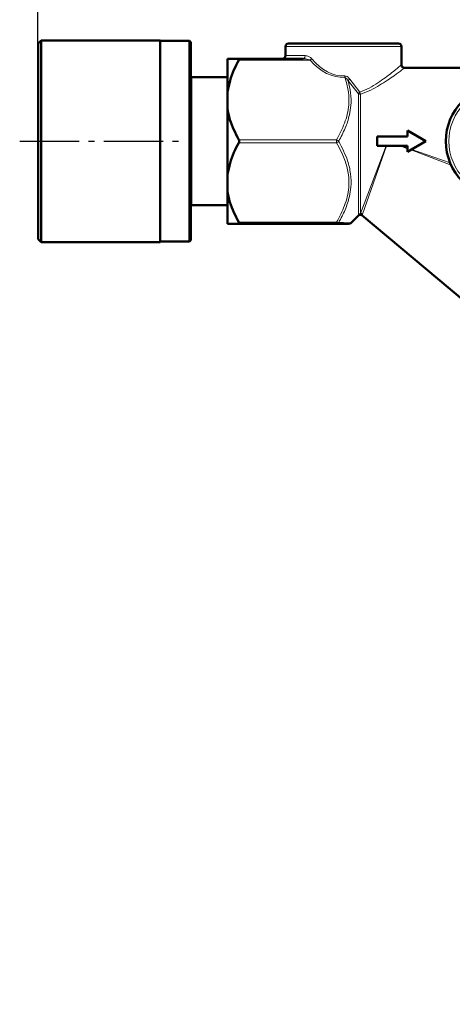
# Model space of a CAD drawing. Units: millimetres. Extents: x -1224 to 3615, y -12173 to -5078.
# Drawn here: x 2264 to 2335, y -5920 to -5759 of the extents above; entities that cross this region are included whole.
import ezdxf

# ---------------------------------------------------------------- set-up
doc = ezdxf.new("R2010")
doc.units = ezdxf.units.MM
doc.linetypes.add('AM_DIN_G_W050', pattern=[13.75, 9.75, -1.5, 1, -1.5])
for name, color, linetype, lineweight in [('AM_0', 7, 'Continuous', 50), ('AM_5', 3, 'Continuous', 25), ('AM_7', 4, 'AM_DIN_G_W050', 25)]:
    doc.layers.add(name, color=color, linetype=linetype, lineweight=lineweight)
doc.styles.get("Standard").update_dxf_attribs({"font": 'arial.ttf'})
doc.dimstyles.new('AM_DIN$0', dxfattribs={"dimtxt": 50, "dimasz": 65, "dimexe": 25, "dimexo": 1, "dimgap": 15, "dimtad": 1, "dimdec": 0, "dimdsep": 46, "dimtxsty": 'STANDARD', "dimcen": 0, "dimclrd": 256, "dimclre": 256, "dimclrt": 2, "dimadec": 0, "dimazin": 2, "dimtp": 0.1, "dimtm": 0.1, "dimtfac": 0.71, "dimtdec": 0, "dimtmove": 0, "dimatfit": 3, "dimfxl": 1, "dimlwd": -1, "dimlwe": -1, "dimarcsym": 0})

# ---------------------------------------------------------------- blocks, each defined once
blk = doc.blocks.new('*D318')
at = {"layer": 'AM_5'}
for p, q in [((2266.91, -5793.94), (2266.91, -5553.54)), ((2739.91, -5919.14), (2739.91, -5553.54)), ((2331.91, -5578.54), (2674.91, -5578.54))]:
    blk.add_line(p, q, dxfattribs=at)
for points in [[(2331.91, -5567.71), (2331.91, -5589.37), (2266.91, -5578.54)], [(2674.91, -5567.71), (2674.91, -5589.37), (2739.91, -5578.54)]]:
    blk.add_solid(points, dxfattribs=at)
at = {"layer": 'DEFPOINTS', "color": 0}
for p in [(2739.91, -5578.54), (2266.91, -5794.94), (2739.91, -5920.14)]:
    blk.add_point(p, dxfattribs=at)
at = {"layer": 'AM_5', "color": 2, "insert": (2503.41, -5538.01), "char_height": 50, "attachment_point": 5}
blk.add_mtext('ca. 500', dxfattribs=at)

msp = doc.modelspace()

# ---------------------------------------------------------------- linework, layer by layer
at = {"color": 8, "linetype": 'Continuous', "lineweight": 18}
for p, q in [((2326.414, -5763.441), (2307.414, -5763.441)), ((2307.414, -5764.941), (2310.636, -5764.941)), ((2311.444, -5765.691), (2299.771, -5765.691)), ((2292.114, -5768.461), (2292.114, -5778.941)), ((2319.356, -5771.163), (2317.652, -5769.048)), ((2317.951, -5768.795), (2319.57, -5770.937)), ((2319.356, -5790.905), (2319.356, -5771.163)), ((2319.709, -5771.257), (2319.709, -5790.761)), ((2292.114, -5778.941), (2292.114, -5789.421)), ((2299.771, -5778.691), (2315.784, -5778.691)), ((2315.784, -5779.191), (2299.771, -5779.191)), ((2315.784, -5779.191), (2315.784, -5778.691)), ((2319.709, -5790.761), (2323.907, -5779.691)), ((2323.929, -5779.691), (2320.026, -5790.876)), ((2327.414, -5780.161), (2326.172, -5779.691)), ((2326.337, -5779.691), (2327.414, -5780.067)), ((2334.534, -5782.857), (2327.964, -5780.37)), ((2328.083, -5780.301), (2334.376, -5782.499)), ((2299.771, -5792.191), (2315.784, -5792.191)), ((2315.784, -5792.441), (2315.784, -5792.191))]:
    msp.add_line(p, q, dxfattribs=at)
at = {"color": 8, "linetype": 'Continuous', "lineweight": 18, "flags": 128}
msp.add_lwpolyline([(2310.636, -5764.941), (2310.63, -5765.038), (2310.611, -5765.132), (2310.58, -5765.218), (2310.539, -5765.294), (2310.489, -5765.356), (2310.432, -5765.403), (2310.37, -5765.431), (2310.306, -5765.441)], dxfattribs=at)
at = {"color": 8, "linetype": 'Continuous', "lineweight": 18}
for centre, radius, start, end in [((2310.773, -5764.681), 1.212, 303.64168, 321.22177), ((2338.81, -5767.5), 21.716, 181.99926, 182.65943), ((2320.435, -5772.039), 4.085, 127.44532, 132.93562), ((2320.542, -5772.069), 1.492, 130.65228, 142.63077), ((2319.697, -5770.591), 0.665, 239.19317, 271.09758), ((2321.121, -5770.45), 1.626, 197.41966, 209.75102), ((2342.914, -5778.941), 8.75, 0.64918, 359.35082), ((2315.39, -5779.624), 1.013, 42.3936, 67.07762), ((2315.39, -5778.258), 1.013, 292.92238, 317.6064), ((2319.709, -5791.265), 0.504, 89.92701, 134.46535), ((2319.707, -5791.27), 0.507, 51.02613, 133.93444), ((2319.704, -5791.269), 0.508, 50.635, 89.365), ((2316.046, -5791.681), 0.573, 242.77261, 279.16768), ((2315.777, -5792.008), 0.433, 270.96478, 326.49729)]:
    msp.add_arc(centre, radius, start, end, dxfattribs=at)
for centre, ratio in [((2316.914, -5751.191), 0.5773503), ((2316.914, -5750.941), 0.5484828)]:
    msp.add_ellipse(centre, major_axis=(0, 17.321), ratio=ratio, start_param=2.5628625, end_param=3.1619326, dxfattribs=at)
for points, knots in [([(2310.636, -5764.941), (2310.829, -5764.966), (2311.164, -5765.011), (2311.535, -5765.242), (2311.684, -5765.404), (2311.718, -5765.441)], [0, 0, 0, 0, 0.5098388, 0.8893793, 1, 1, 1, 1]), ([(2311.444, -5765.691), (2311.408, -5765.672), (2311.239, -5765.585), (2310.854, -5765.476), (2310.508, -5765.454), (2310.306, -5765.441)], [0, 0, 0, 0, 0.1004806, 0.4753986, 1, 1, 1, 1]), ([(2319.57, -5770.937), (2320.096, -5770.712), (2321.167, -5770.256), (2323.002, -5769.113), (2324.764, -5767.804), (2326.157, -5766.659), (2326.317, -5766.522), (2326.396, -5766.455)], [0, 0, 0, 0, 0.1371785, 0.2789321, 0.5555167, 0.7821037, 1, 1, 1, 1]), ([(2317.107, -5768.258), (2317.192, -5768.267), (2317.393, -5768.289), (2317.692, -5768.485), (2317.859, -5768.684), (2317.951, -5768.795)], [0, 0, 0, 0, 0.2457197, 0.5800942, 1, 1, 1, 1]), ([(2326.894, -5766.956), (2326.811, -5767.02), (2326.642, -5767.151), (2325.173, -5768.252), (2323.325, -5769.504), (2321.396, -5770.6), (2320.277, -5771.036), (2319.709, -5771.257)], [0, 0, 0, 0, 0.2158585, 0.4412769, 0.7177481, 0.8569239, 1, 1, 1, 1]), ([(2315.784, -5778.691), (2316.255, -5777.801), (2317.213, -5775.99), (2317.841, -5773.328), (2317.784, -5770.893), (2317.429, -5769.397), (2317.153, -5768.609), (2317.117, -5768.508)], [0, 0, 0, 0, 0.2787252, 0.5669807, 0.7650805, 0.9698008, 1, 1, 1, 1]), ([(2317.652, -5769.048), (2317.819, -5769.705), (2318.158, -5771.036), (2318.178, -5772.931), (2317.875, -5774.879), (2317.236, -5776.854), (2316.506, -5778.241), (2316.138, -5778.941)], [0, 0, 0, 0, 0.1982614, 0.4018029, 0.5537787, 0.7747569, 1, 1, 1, 1]), ([(2317.652, -5769.048), (2317.59, -5768.947), (2317.482, -5768.773), (2317.308, -5768.596), (2317.184, -5768.523), (2317.13, -5768.511), (2317.117, -5768.508)], [0, 0, 0, 0, 0.4563414, 0.7910707, 0.9483278, 1, 1, 1, 1]), ([(2315.784, -5792.191), (2316.255, -5791.301), (2317.213, -5789.49), (2317.842, -5786.828), (2317.783, -5784.394), (2317.199, -5781.894), (2316.32, -5780.215), (2315.784, -5779.191)], [0, 0, 0, 0, 0.2161911, 0.4397743, 0.5934289, 0.7522187, 1, 1, 1, 1]), ([(2316.138, -5778.941), (2316.675, -5779.992), (2317.555, -5781.712), (2318.127, -5784.277), (2318.188, -5786.253), (2317.872, -5788.232), (2317.233, -5790.189), (2316.503, -5791.561), (2316.138, -5792.247)], [0, 0, 0, 0, 0.2467894, 0.4036229, 0.5602897, 0.6720022, 0.8358581, 1, 1, 1, 1]), ([(2319.347, -5790.964), (2319.34, -5791.015), (2319.33, -5791.086), (2319.35, -5790.945), (2319.356, -5790.905)], [0, 0, 0, 0, 0.7218375, 1, 1, 1, 1]), ([(2320.026, -5790.876), (2320.021, -5790.916), (2320.004, -5791.056), (2320.012, -5790.986), (2320.019, -5790.935)], [0, 0, 0, 0, 0.2784391, 1, 1, 1, 1]), ([(2316.138, -5792.247), (2316.667, -5792.258), (2317.528, -5792.277), (2318.106, -5792.293), (2318.097, -5792.293), (2318.093, -5792.293)], [0, 0, 0, 0, 0.4936881, 0.8027565, 1, 1, 1, 1])]:
    msp.add_open_spline(points, degree=3, knots=knots, dxfattribs=at)
at = {"layer": 'AM_0'}
for p, q in [((2267.414, -5762.441), (2266.914, -5762.941)), ((2266.914, -5794.941), (2266.914, -5762.941)), ((2286.914, -5762.441), (2267.414, -5762.441)), ((2267.414, -5762.441), (2267.414, -5795.441)), ((2286.914, -5762.441), (2286.914, -5795.441)), ((2291.714, -5762.541), (2286.914, -5762.541)), ((2291.914, -5762.741), (2291.714, -5762.541)), ((2291.714, -5778.941), (2291.714, -5762.541)), ((2291.914, -5762.741), (2291.914, -5778.941)), ((2307.414, -5763.441), (2307.414, -5764.941)), ((2307.914, -5762.941), (2325.914, -5762.941)), ((2326.414, -5766.456), (2326.414, -5763.441)), ((2297.914, -5765.441), (2297.914, -5770.85)), ((2299.771, -5765.441), (2310.306, -5765.441)), ((2341.118, -5766.941), (2326.894, -5766.941)), ((2297.914, -5768.461), (2292.114, -5768.461)), ((2297.914, -5770.85), (2297.914, -5773.531)), ((2297.914, -5773.531), (2297.914, -5784.35)), ((2327.414, -5778.191), (2327.414, -5777.191)), ((2327.414, -5777.191), (2330.414, -5778.941)), ((2291.714, -5795.341), (2291.714, -5778.941)), ((2291.914, -5778.941), (2291.914, -5795.141)), ((2322.414, -5779.691), (2322.414, -5778.191)), ((2322.414, -5778.191), (2327.414, -5778.191)), ((2330.414, -5778.941), (2327.414, -5780.691)), ((2327.414, -5779.691), (2322.414, -5779.691)), ((2327.414, -5780.691), (2327.414, -5779.691)), ((2297.914, -5784.35), (2297.914, -5787.031)), ((2297.914, -5787.031), (2297.914, -5792.441)), ((2292.114, -5789.421), (2297.914, -5789.421)), ((2315.784, -5792.441), (2299.771, -5792.441)), ((2318.122, -5792.321), (2319.413, -5791.03)), ((2319.935, -5791.035), (2343.111, -5810.481)), ((2266.914, -5794.941), (2267.414, -5795.441)), ((2267.414, -5795.441), (2286.914, -5795.441)), ((2286.914, -5795.341), (2291.714, -5795.341)), ((2291.714, -5795.341), (2291.914, -5795.141))]:
    msp.add_line(p, q, dxfattribs=at)
for centre, radius, start, end in [((2307.914, -5763.441), 0.5, 90, 180), ((2325.914, -5763.441), 0.5, 0, 90), ((2306.914, -5764.941), 0.5, 270, 0), ((2292.114, -5768.261), 0.2, 180, 270), ((2342.914, -5778.941), 9.25, 0.64918, 359.35082), ((2292.114, -5789.621), 0.2, 90, 180), ((2317.795, -5791.941), 0.5, 269.9999, 309.54275)]:
    msp.add_arc(centre, radius, start, end, dxfattribs=at)
for points, knots in [([(2299.771, -5765.441), (2299.709, -5765.441), (2299.252, -5765.441), (2298.509, -5765.441), (2298.05, -5765.441), (2297.926, -5765.441), (2297.914, -5765.441)], [0, 0, 0, 0, 0.0696285, 0.50596779, 0.95130594, 1, 1, 1, 1]), ([(2297.914, -5770.85), (2298.193, -5769.632), (2298.602, -5767.85), (2299.49, -5766.21), (2299.771, -5765.691)], [0, 0, 0, 0, 0.68320529, 1, 1, 1, 1]), ([(2299.771, -5765.691), (2299.789, -5765.656), (2299.825, -5765.586), (2299.842, -5765.504), (2299.826, -5765.454), (2299.795, -5765.441), (2299.775, -5765.441), (2299.771, -5765.441)], [0, 0, 0, 0, 0.2499011, 0.5011344, 0.7312787, 0.9594772, 1, 1, 1, 1]), ([(2326.898, -5766.937), (2326.851, -5766.933), (2326.746, -5766.924), (2326.597, -5766.841), (2326.48, -5766.708), (2326.42, -5766.569), (2326.419, -5766.483), (2326.418, -5766.454)], [0, 0, 0, 0, 0.1866244, 0.417647, 0.6580764, 0.8856866, 1, 1, 1, 1]), ([(2299.771, -5778.691), (2299.218, -5777.619), (2298.361, -5775.958), (2298.031, -5774.167), (2297.914, -5773.531)], [0, 0, 0, 0, 0.64503152, 1, 1, 1, 1]), ([(2297.914, -5784.35), (2298.193, -5783.132), (2298.602, -5781.35), (2299.49, -5779.71), (2299.771, -5779.191)], [0, 0, 0, 0, 0.6832053, 1, 1, 1, 1]), ([(2299.771, -5779.191), (2299.789, -5779.153), (2299.825, -5779.078), (2299.842, -5778.943), (2299.826, -5778.815), (2299.795, -5778.735), (2299.775, -5778.696), (2299.771, -5778.691)], [0, 0, 0, 0, 0.2499011, 0.5011344, 0.7312787, 0.9594772, 1, 1, 1, 1]), ([(2299.771, -5792.191), (2299.218, -5791.119), (2298.361, -5789.458), (2298.031, -5787.667), (2297.914, -5787.031)], [0, 0, 0, 0, 0.6450315, 1, 1, 1, 1]), ([(2297.914, -5792.441), (2298.029, -5792.441), (2298.358, -5792.441), (2299.215, -5792.441), (2299.771, -5792.441)], [0, 0, 0, 0, 0.3511627, 1, 1, 1, 1]), ([(2299.771, -5792.441), (2299.789, -5792.438), (2299.825, -5792.432), (2299.842, -5792.38), (2299.826, -5792.302), (2299.795, -5792.234), (2299.775, -5792.196), (2299.771, -5792.191)], [0, 0, 0, 0, 0.2499011, 0.5011344, 0.7312787, 0.9594772, 1, 1, 1, 1]), ([(2317.742, -5792.441), (2317.746, -5792.441), (2317.758, -5792.441), (2317.181, -5792.441), (2316.313, -5792.441), (2315.784, -5792.441)], [0, 0, 0, 0, 0.1873662, 0.5047472, 1, 1, 1, 1]), ([(2319.404, -5791.054), (2319.438, -5791.029), (2319.522, -5790.969), (2319.688, -5790.947), (2319.846, -5790.969), (2319.927, -5791.022), (2319.957, -5791.041)], [0, 0, 0, 0, 0.2142548, 0.5145474, 0.8191145, 1, 1, 1, 1])]:
    msp.add_open_spline(points, degree=3, knots=knots, dxfattribs=at)
at = {"layer": 'AM_7'}
msp.add_line((2263.914, -5778.941), (2289.914, -5778.941), dxfattribs=at)

# ---------------------------------------------------------------- dimensions: what is measured, and where the dimension line sits
at = {"layer": 'AM_5'}
dim = msp.add_linear_dim(base=(2739.914, -5578.539), p1=(2266.914, -5794.941), p2=(2739.914, -5920.141), text='ca. 500', dimstyle='AM_DIN$0', override={"dimpost": ''}, dxfattribs=at)
dim.commit()
dim.dimension.update_dxf_attribs({"geometry": '*D318', "text_midpoint": (2503.414, -5538.011)})

doc.saveas('drawing.dxf')
